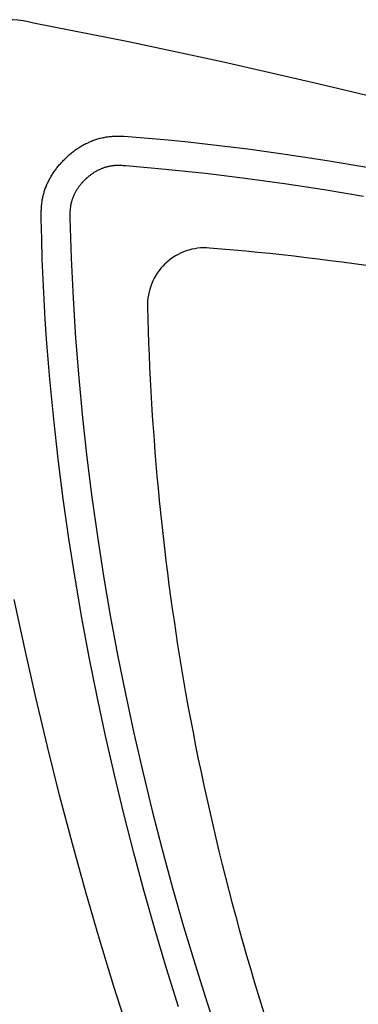
# Model space of a CAD drawing. Units: metres. Extents: x 300348 to 301657, y 4233123 to 4235983.
# Drawn here: x 301641 to 301643, y 4235750 to 4235754 of the extents above; entities that cross this region are included whole.
import ezdxf

# ---------------------------------------------------------------- set-up
doc = ezdxf.new("R2010")
doc.units = ezdxf.units.M
doc.header["$LTSCALE"] = 0.05
doc.header["$MEASUREMENT"] = 0

msp = doc.modelspace()

# ---------------------------------------------------------------- linework, layer by layer
at = {"color": 8}
for p, q in [((301641.6135, 4235753.9386, 0.822), (301641.2232, 4235754.0157, 0.822)), ((301642.0025, 4235753.8554, 0.822), (301641.6135, 4235753.9386, 0.822)), ((301642.3904, 4235753.7669, 0.822), (301642.0025, 4235753.8554, 0.822)), ((301642.777, 4235753.6731, 0.822), (301642.3904, 4235753.7669, 0.822)), ((301641.4822, 4235753.538, 0.822), (301641.478, 4235753.5367, 0.822)), ((301641.4863, 4235753.5393, 0.822), (301641.4822, 4235753.538, 0.822)), ((301641.4905, 4235753.5405, 0.822), (301641.4863, 4235753.5393, 0.822)), ((301641.4947, 4235753.5416, 0.822), (301641.4905, 4235753.5405, 0.822)), ((301641.4989, 4235753.5427, 0.822), (301641.4947, 4235753.5416, 0.822)), ((301641.5032, 4235753.5437, 0.822), (301641.4989, 4235753.5427, 0.822)), ((301641.5074, 4235753.5447, 0.822), (301641.5032, 4235753.5437, 0.822)), ((301641.5117, 4235753.5455, 0.822), (301641.5074, 4235753.5447, 0.822)), ((301641.516, 4235753.5463, 0.822), (301641.5117, 4235753.5455, 0.822)), ((301641.5203, 4235753.5471, 0.822), (301641.516, 4235753.5463, 0.822)), ((301641.5246, 4235753.5477, 0.822), (301641.5203, 4235753.5471, 0.822)), ((301641.5289, 4235753.5483, 0.822), (301641.5246, 4235753.5477, 0.822)), ((301641.5332, 4235753.5488, 0.822), (301641.5289, 4235753.5483, 0.822)), ((301641.5376, 4235753.5493, 0.822), (301641.5332, 4235753.5488, 0.822)), ((301641.5419, 4235753.5497, 0.822), (301641.5376, 4235753.5493, 0.822)), ((301641.5463, 4235753.55, 0.822), (301641.5419, 4235753.5497, 0.822)), ((301641.5507, 4235753.5503, 0.822), (301641.5463, 4235753.55, 0.822)), ((301641.555, 4235753.5504, 0.822), (301641.5507, 4235753.5503, 0.822)), ((301641.5593, 4235753.5506, 0.822), (301641.555, 4235753.5504, 0.822)), ((301641.5637, 4235753.5506, 0.822), (301641.5593, 4235753.5506, 0.822)), ((301641.568, 4235753.5507, 0.822), (301641.5637, 4235753.5506, 0.822)), ((301641.5724, 4235753.5506, 0.822), (301641.568, 4235753.5507, 0.822)), ((301641.5768, 4235753.5505, 0.822), (301641.5724, 4235753.5506, 0.822)), ((301641.5812, 4235753.5504, 0.822), (301641.5768, 4235753.5505, 0.822)), ((301641.5855, 4235753.5502, 0.822), (301641.5812, 4235753.5504, 0.822)), ((301641.5941, 4235753.5498, 0.822), (301641.5855, 4235753.5502, 0.822)), ((301641.6115, 4235753.5486, 0.822), (301641.5941, 4235753.5498, 0.822)), ((301641.6934, 4235753.5421, 0.822), (301641.6115, 4235753.5486, 0.822)), ((301641.7753, 4235753.5349, 0.822), (301641.6934, 4235753.5421, 0.822)), ((301641.4004, 4235753.4977, 0.822), (301641.3969, 4235753.4952, 0.822)), ((301641.404, 4235753.5001, 0.822), (301641.4004, 4235753.4977, 0.822)), ((301641.4077, 4235753.5025, 0.822), (301641.404, 4235753.5001, 0.822)), ((301641.4113, 4235753.5048, 0.822), (301641.4077, 4235753.5025, 0.822)), ((301641.415, 4235753.5071, 0.822), (301641.4113, 4235753.5048, 0.822)), ((301641.4188, 4235753.5094, 0.822), (301641.415, 4235753.5071, 0.822)), ((301641.4225, 4235753.5116, 0.822), (301641.4188, 4235753.5094, 0.822)), ((301641.4263, 4235753.5137, 0.822), (301641.4225, 4235753.5116, 0.822)), ((301641.4301, 4235753.5158, 0.822), (301641.4263, 4235753.5137, 0.822)), ((301641.434, 4235753.5179, 0.822), (301641.4301, 4235753.5158, 0.822)), ((301641.4378, 4235753.5199, 0.822), (301641.434, 4235753.5179, 0.822)), ((301641.4417, 4235753.5218, 0.822), (301641.4378, 4235753.5199, 0.822)), ((301641.4457, 4235753.5237, 0.822), (301641.4417, 4235753.5218, 0.822)), ((301641.4496, 4235753.5255, 0.822), (301641.4457, 4235753.5237, 0.822)), ((301641.4536, 4235753.5273, 0.822), (301641.4496, 4235753.5255, 0.822)), ((301641.4576, 4235753.529, 0.822), (301641.4536, 4235753.5273, 0.822)), ((301641.4616, 4235753.5306, 0.822), (301641.4576, 4235753.529, 0.822)), ((301641.4657, 4235753.5322, 0.822), (301641.4616, 4235753.5306, 0.822)), ((301641.4698, 4235753.5338, 0.822), (301641.4657, 4235753.5322, 0.822)), ((301641.4739, 4235753.5352, 0.822), (301641.4698, 4235753.5338, 0.822)), ((301641.478, 4235753.5367, 0.822), (301641.4739, 4235753.5352, 0.822)), ((301641.8573, 4235753.5268, 0.822), (301641.7753, 4235753.5349, 0.822)), ((301641.9392, 4235753.518, 0.822), (301641.8573, 4235753.5268, 0.822)), ((301642.021, 4235753.5085, 0.822), (301641.9392, 4235753.518, 0.822)), ((301642.1027, 4235753.4982, 0.822), (301642.021, 4235753.5085, 0.822)), ((301642.2656, 4235753.4757, 0.822), (301642.1027, 4235753.4982, 0.822)), ((301641.3502, 4235753.4562, 0.822), (301641.3533, 4235753.4592, 0.822)), ((301641.3533, 4235753.4592, 0.822), (301641.3564, 4235753.4622, 0.822)), ((301641.3596, 4235753.4652, 0.822), (301641.3564, 4235753.4622, 0.822)), ((301641.3628, 4235753.4681, 0.822), (301641.3596, 4235753.4652, 0.822)), ((301641.3661, 4235753.471, 0.822), (301641.3628, 4235753.4681, 0.822)), ((301641.3694, 4235753.4738, 0.822), (301641.3661, 4235753.471, 0.822)), ((301641.3727, 4235753.4766, 0.822), (301641.3694, 4235753.4738, 0.822)), ((301641.376, 4235753.4794, 0.822), (301641.3727, 4235753.4766, 0.822)), ((301641.3794, 4235753.4822, 0.822), (301641.376, 4235753.4794, 0.822)), ((301641.3829, 4235753.4849, 0.822), (301641.3794, 4235753.4822, 0.822)), ((301641.3863, 4235753.4875, 0.822), (301641.3829, 4235753.4849, 0.822)), ((301641.3898, 4235753.4901, 0.822), (301641.3863, 4235753.4875, 0.822)), ((301641.3933, 4235753.4927, 0.822), (301641.3898, 4235753.4901, 0.822)), ((301641.3969, 4235753.4952, 0.822), (301641.3933, 4235753.4927, 0.822)), ((301642.4281, 4235753.4504, 0.822), (301642.2656, 4235753.4757, 0.822)), ((301641.3132, 4235753.4134, 0.822), (301641.3158, 4235753.4169, 0.822)), ((301641.3158, 4235753.4169, 0.822), (301641.3185, 4235753.4203, 0.822)), ((301641.3185, 4235753.4203, 0.822), (301641.3211, 4235753.4237, 0.822)), ((301641.3211, 4235753.4237, 0.822), (301641.3239, 4235753.4271, 0.822)), ((301641.3239, 4235753.4271, 0.822), (301641.3266, 4235753.4305, 0.822)), ((301641.3266, 4235753.4305, 0.822), (301641.3294, 4235753.4338, 0.822)), ((301641.3294, 4235753.4338, 0.822), (301641.3323, 4235753.4371, 0.822)), ((301641.3323, 4235753.4371, 0.822), (301641.3352, 4235753.4404, 0.822)), ((301641.3352, 4235753.4404, 0.822), (301641.3381, 4235753.4436, 0.822)), ((301641.3381, 4235753.4436, 0.822), (301641.3411, 4235753.4468, 0.822)), ((301641.3411, 4235753.4468, 0.822), (301641.3441, 4235753.45, 0.822)), ((301641.3441, 4235753.45, 0.822), (301641.3471, 4235753.4531, 0.822)), ((301641.3471, 4235753.4531, 0.822), (301641.3502, 4235753.4562, 0.822)), ((301641.4952, 4235753.4158, 0.822), (301641.4978, 4235753.417, 0.822)), ((301641.4978, 4235753.417, 0.822), (301641.5003, 4235753.4182, 0.822)), ((301641.5003, 4235753.4182, 0.822), (301641.5029, 4235753.4193, 0.822)), ((301641.5029, 4235753.4193, 0.822), (301641.5055, 4235753.4203, 0.822)), ((301641.5055, 4235753.4203, 0.822), (301641.5081, 4235753.4213, 0.822)), ((301641.5081, 4235753.4213, 0.822), (301641.5108, 4235753.4223, 0.822)), ((301641.5108, 4235753.4223, 0.822), (301641.5134, 4235753.4233, 0.822)), ((301641.5134, 4235753.4233, 0.822), (301641.5161, 4235753.4242, 0.822)), ((301641.5161, 4235753.4242, 0.822), (301641.5188, 4235753.425, 0.822)), ((301641.5188, 4235753.425, 0.822), (301641.5215, 4235753.4259, 0.822)), ((301641.5215, 4235753.4259, 0.822), (301641.5242, 4235753.4266, 0.822)), ((301641.5242, 4235753.4266, 0.822), (301641.5269, 4235753.4274, 0.822)), ((301641.5269, 4235753.4274, 0.822), (301641.5296, 4235753.428, 0.822)), ((301641.5296, 4235753.428, 0.822), (301641.5324, 4235753.4287, 0.822)), ((301641.5324, 4235753.4287, 0.822), (301641.5351, 4235753.4293, 0.822)), ((301641.5351, 4235753.4293, 0.822), (301641.5379, 4235753.4298, 0.822)), ((301641.5379, 4235753.4298, 0.822), (301641.5406, 4235753.4303, 0.822)), ((301641.5406, 4235753.4303, 0.822), (301641.5434, 4235753.4308, 0.822)), ((301641.5434, 4235753.4308, 0.822), (301641.5462, 4235753.4312, 0.822)), ((301641.5462, 4235753.4312, 0.822), (301641.5489, 4235753.4315, 0.822)), ((301641.5489, 4235753.4315, 0.822), (301641.5518, 4235753.4319, 0.822)), ((301641.5518, 4235753.4319, 0.822), (301641.5546, 4235753.4321, 0.822)), ((301641.5546, 4235753.4321, 0.822), (301641.5574, 4235753.4324, 0.822)), ((301641.5574, 4235753.4324, 0.822), (301641.5602, 4235753.4326, 0.822)), ((301641.5602, 4235753.4326, 0.822), (301641.563, 4235753.4327, 0.822)), ((301641.563, 4235753.4327, 0.822), (301641.5658, 4235753.4328, 0.822)), ((301641.5658, 4235753.4328, 0.822), (301641.5686, 4235753.4329, 0.822)), ((301641.5686, 4235753.4329, 0.822), (301641.5714, 4235753.4329, 0.822)), ((301641.5714, 4235753.4329, 0.822), (301641.5742, 4235753.4329, 0.822)), ((301641.5742, 4235753.4329, 0.822), (301641.577, 4235753.4328, 0.822)), ((301641.577, 4235753.4328, 0.822), (301641.5799, 4235753.4327, 0.822)), ((301641.5799, 4235753.4327, 0.822), (301641.5827, 4235753.4326, 0.822)), ((301641.5827, 4235753.4326, 0.822), (301641.5855, 4235753.4325, 0.822)), ((301641.5855, 4235753.4325, 0.822), (301641.5911, 4235753.4322, 0.822)), ((301641.5911, 4235753.4322, 0.822), (301641.6023, 4235753.4313, 0.822)), ((301641.6023, 4235753.4313, 0.822), (301641.7655, 4235753.4167, 0.822)), ((301641.7655, 4235753.4167, 0.822), (301641.9284, 4235753.3995, 0.822)), ((301642.5904, 4235753.4227, 0.822), (301642.4281, 4235753.4504, 0.822)), ((301641.2879, 4235753.3728, 0.822), (301641.2899, 4235753.3767, 0.822)), ((301641.2899, 4235753.3767, 0.822), (301641.292, 4235753.3805, 0.822)), ((301641.292, 4235753.3805, 0.822), (301641.2942, 4235753.3842, 0.822)), ((301641.2942, 4235753.3842, 0.822), (301641.2964, 4235753.388, 0.822)), ((301641.2964, 4235753.388, 0.822), (301641.2987, 4235753.3917, 0.822)), ((301641.2987, 4235753.3917, 0.822), (301641.301, 4235753.3954, 0.822)), ((301641.301, 4235753.3954, 0.822), (301641.3033, 4235753.3991, 0.822)), ((301641.3033, 4235753.3991, 0.822), (301641.3057, 4235753.4027, 0.822)), ((301641.3057, 4235753.4027, 0.822), (301641.3082, 4235753.4063, 0.822)), ((301641.3082, 4235753.4063, 0.822), (301641.3107, 4235753.4098, 0.822)), ((301641.3107, 4235753.4098, 0.822), (301641.3132, 4235753.4134, 0.822)), ((301641.4376, 4235753.3762, 0.822), (301641.4356, 4235753.3743, 0.822)), ((301641.4376, 4235753.3762, 0.822), (301641.4396, 4235753.3781, 0.822)), ((301641.4396, 4235753.3781, 0.822), (301641.4417, 4235753.38, 0.822)), ((301641.4417, 4235753.38, 0.822), (301641.4438, 4235753.3819, 0.822)), ((301641.4438, 4235753.3819, 0.822), (301641.4459, 4235753.3837, 0.822)), ((301641.4459, 4235753.3837, 0.822), (301641.4481, 4235753.3855, 0.822)), ((301641.4481, 4235753.3855, 0.822), (301641.4502, 4235753.3873, 0.822)), ((301641.4502, 4235753.3873, 0.822), (301641.4524, 4235753.3891, 0.822)), ((301641.4524, 4235753.3891, 0.822), (301641.4546, 4235753.3908, 0.822)), ((301641.4546, 4235753.3908, 0.822), (301641.4569, 4235753.3925, 0.822)), ((301641.4569, 4235753.3925, 0.822), (301641.4591, 4235753.3942, 0.822)), ((301641.4591, 4235753.3942, 0.822), (301641.4614, 4235753.3959, 0.822)), ((301641.4614, 4235753.3959, 0.822), (301641.4637, 4235753.3975, 0.822)), ((301641.4637, 4235753.3975, 0.822), (301641.466, 4235753.3991, 0.822)), ((301641.466, 4235753.3991, 0.822), (301641.4683, 4235753.4007, 0.822)), ((301641.4683, 4235753.4007, 0.822), (301641.4707, 4235753.4022, 0.822)), ((301641.4707, 4235753.4022, 0.822), (301641.473, 4235753.4037, 0.822)), ((301641.473, 4235753.4037, 0.822), (301641.4754, 4235753.4052, 0.822)), ((301641.4754, 4235753.4052, 0.822), (301641.4778, 4235753.4066, 0.822)), ((301641.4778, 4235753.4066, 0.822), (301641.4803, 4235753.4081, 0.822)), ((301641.4803, 4235753.4081, 0.822), (301641.4827, 4235753.4094, 0.822)), ((301641.4827, 4235753.4094, 0.822), (301641.4852, 4235753.4108, 0.822)), ((301641.4852, 4235753.4108, 0.822), (301641.4877, 4235753.4121, 0.822)), ((301641.4877, 4235753.4121, 0.822), (301641.4902, 4235753.4134, 0.822)), ((301641.4902, 4235753.4134, 0.822), (301641.4927, 4235753.4146, 0.822)), ((301641.4927, 4235753.4146, 0.822), (301641.4952, 4235753.4158, 0.822)), ((301641.9284, 4235753.3995, 0.822), (301642.091, 4235753.3797, 0.822)), ((301642.091, 4235753.3797, 0.822), (301642.2533, 4235753.3574, 0.822)), ((301641.2705, 4235753.3329, 0.822), (301641.272, 4235753.337, 0.822)), ((301641.272, 4235753.337, 0.822), (301641.2735, 4235753.3411, 0.822)), ((301641.2735, 4235753.3411, 0.822), (301641.2751, 4235753.3451, 0.822)), ((301641.2751, 4235753.3451, 0.822), (301641.2767, 4235753.3492, 0.822)), ((301641.2767, 4235753.3492, 0.822), (301641.2784, 4235753.3532, 0.822)), ((301641.2784, 4235753.3532, 0.822), (301641.2802, 4235753.3572, 0.822)), ((301641.2802, 4235753.3572, 0.822), (301641.282, 4235753.3611, 0.822)), ((301641.282, 4235753.3611, 0.822), (301641.2839, 4235753.365, 0.822)), ((301641.2839, 4235753.365, 0.822), (301641.2859, 4235753.3689, 0.822)), ((301641.2859, 4235753.3689, 0.822), (301641.2879, 4235753.3728, 0.822)), ((301641.4049, 4235753.3378, 0.822), (301641.4033, 4235753.3355, 0.822)), ((301641.4065, 4235753.3401, 0.822), (301641.4049, 4235753.3378, 0.822)), ((301641.4081, 4235753.3424, 0.822), (301641.4065, 4235753.3401, 0.822)), ((301641.4097, 4235753.3447, 0.822), (301641.4081, 4235753.3424, 0.822)), ((301641.4114, 4235753.3469, 0.822), (301641.4097, 4235753.3447, 0.822)), ((301641.4131, 4235753.3492, 0.822), (301641.4114, 4235753.3469, 0.822)), ((301641.4148, 4235753.3514, 0.822), (301641.4131, 4235753.3492, 0.822)), ((301641.4166, 4235753.3536, 0.822), (301641.4148, 4235753.3514, 0.822)), ((301641.4184, 4235753.3558, 0.822), (301641.4166, 4235753.3536, 0.822)), ((301641.4202, 4235753.3579, 0.822), (301641.4184, 4235753.3558, 0.822)), ((301641.422, 4235753.36, 0.822), (301641.4202, 4235753.3579, 0.822)), ((301641.4239, 4235753.3621, 0.822), (301641.422, 4235753.36, 0.822)), ((301641.4258, 4235753.3642, 0.822), (301641.4239, 4235753.3621, 0.822)), ((301641.4277, 4235753.3663, 0.822), (301641.4258, 4235753.3642, 0.822)), ((301641.4296, 4235753.3683, 0.822), (301641.4277, 4235753.3663, 0.822)), ((301641.4316, 4235753.3703, 0.822), (301641.4296, 4235753.3683, 0.822)), ((301641.4336, 4235753.3723, 0.822), (301641.4316, 4235753.3703, 0.822)), ((301641.4356, 4235753.3743, 0.822), (301641.4336, 4235753.3723, 0.822)), ((301642.2533, 4235753.3574, 0.822), (301642.4153, 4235753.3327, 0.822)), ((301641.2605, 4235753.295, 0.822), (301641.2613, 4235753.2992, 0.822)), ((301641.2613, 4235753.2992, 0.822), (301641.2623, 4235753.3035, 0.822)), ((301641.2623, 4235753.3035, 0.822), (301641.2632, 4235753.3077, 0.822)), ((301641.2632, 4235753.3077, 0.822), (301641.2643, 4235753.312, 0.822)), ((301641.2643, 4235753.312, 0.822), (301641.2654, 4235753.3162, 0.822)), ((301641.2654, 4235753.3162, 0.822), (301641.2666, 4235753.3204, 0.822)), ((301641.2666, 4235753.3204, 0.822), (301641.2678, 4235753.3246, 0.822)), ((301641.2678, 4235753.3246, 0.822), (301641.2692, 4235753.3287, 0.822)), ((301641.2692, 4235753.3287, 0.822), (301641.2705, 4235753.3329, 0.822)), ((301641.3832, 4235753.2953, 0.822), (301641.3823, 4235753.2926, 0.822)), ((301641.3842, 4235753.298, 0.822), (301641.3832, 4235753.2953, 0.822)), ((301641.3852, 4235753.3006, 0.822), (301641.3842, 4235753.298, 0.822)), ((301641.3863, 4235753.3032, 0.822), (301641.3852, 4235753.3006, 0.822)), ((301641.3873, 4235753.3058, 0.822), (301641.3863, 4235753.3032, 0.822)), ((301641.3885, 4235753.3084, 0.822), (301641.3873, 4235753.3058, 0.822)), ((301641.3897, 4235753.3109, 0.822), (301641.3885, 4235753.3084, 0.822)), ((301641.3909, 4235753.3135, 0.822), (301641.3897, 4235753.3109, 0.822)), ((301641.3921, 4235753.316, 0.822), (301641.3909, 4235753.3135, 0.822)), ((301641.3934, 4235753.3185, 0.822), (301641.3921, 4235753.316, 0.822)), ((301641.3947, 4235753.321, 0.822), (301641.3934, 4235753.3185, 0.822)), ((301641.3961, 4235753.3234, 0.822), (301641.3947, 4235753.321, 0.822)), ((301641.3975, 4235753.3259, 0.822), (301641.3961, 4235753.3234, 0.822)), ((301641.3989, 4235753.3283, 0.822), (301641.3975, 4235753.3259, 0.822)), ((301641.4003, 4235753.3307, 0.822), (301641.3989, 4235753.3283, 0.822)), ((301641.4018, 4235753.3331, 0.822), (301641.4003, 4235753.3307, 0.822)), ((301641.4033, 4235753.3355, 0.822), (301641.4018, 4235753.3331, 0.822)), ((301642.4153, 4235753.3327, 0.822), (301642.5768, 4235753.3054, 0.822)), ((301641.2557, 4235753.2517, 0.822), (301641.2559, 4235753.2561, 0.822)), ((301641.2559, 4235753.2561, 0.822), (301641.2562, 4235753.2604, 0.822)), ((301641.2562, 4235753.2604, 0.822), (301641.2565, 4235753.2647, 0.822)), ((301641.2565, 4235753.2647, 0.822), (301641.2569, 4235753.2691, 0.822)), ((301641.2569, 4235753.2691, 0.822), (301641.2573, 4235753.2734, 0.822)), ((301641.2573, 4235753.2734, 0.822), (301641.2578, 4235753.2777, 0.822)), ((301641.2578, 4235753.2777, 0.822), (301641.2584, 4235753.282, 0.822)), ((301641.2584, 4235753.282, 0.822), (301641.259, 4235753.2864, 0.822)), ((301641.259, 4235753.2864, 0.822), (301641.2597, 4235753.2907, 0.822)), ((301641.2597, 4235753.2907, 0.822), (301641.2605, 4235753.295, 0.822)), ((301641.3743, 4235753.257, 0.822), (301641.374, 4235753.2542, 0.822)), ((301641.3746, 4235753.2598, 0.822), (301641.3743, 4235753.257, 0.822)), ((301641.375, 4235753.2627, 0.822), (301641.3746, 4235753.2598, 0.822)), ((301641.3755, 4235753.2655, 0.822), (301641.375, 4235753.2627, 0.822)), ((301641.3759, 4235753.2682, 0.822), (301641.3755, 4235753.2655, 0.822)), ((301641.3765, 4235753.271, 0.822), (301641.3759, 4235753.2682, 0.822)), ((301641.377, 4235753.2738, 0.822), (301641.3765, 4235753.271, 0.822)), ((301641.3777, 4235753.2765, 0.822), (301641.377, 4235753.2738, 0.822)), ((301641.3783, 4235753.2792, 0.822), (301641.3777, 4235753.2765, 0.822)), ((301641.379, 4235753.2819, 0.822), (301641.3783, 4235753.2792, 0.822)), ((301641.3798, 4235753.2846, 0.822), (301641.379, 4235753.2819, 0.822)), ((301641.3806, 4235753.2873, 0.822), (301641.3798, 4235753.2846, 0.822)), ((301641.3814, 4235753.29, 0.822), (301641.3806, 4235753.2873, 0.822)), ((301641.3823, 4235753.2926, 0.822), (301641.3814, 4235753.29, 0.822)), ((301641.2553, 4235753.2386, 0.822), (301641.2554, 4235753.2429, 0.822)), ((301641.2553, 4235753.2299, 0.822), (301641.2553, 4235753.2386, 0.822)), ((301641.2555, 4235753.2125, 0.822), (301641.2553, 4235753.2299, 0.822)), ((301641.2554, 4235753.2429, 0.822), (301641.2555, 4235753.2473, 0.822)), ((301641.2555, 4235753.2473, 0.822), (301641.2557, 4235753.2517, 0.822)), ((301641.373, 4235753.2374, 0.822), (301641.3729, 4235753.2346, 0.822)), ((301641.3729, 4235753.2346, 0.822), (301641.3729, 4235753.2318, 0.822)), ((301641.3729, 4235753.2318, 0.822), (301641.3729, 4235753.2262, 0.822)), ((301641.3729, 4235753.2262, 0.822), (301641.3731, 4235753.215, 0.822)), ((301641.3732, 4235753.2431, 0.822), (301641.373, 4235753.2403, 0.822)), ((301641.373, 4235753.2403, 0.822), (301641.373, 4235753.2374, 0.822)), ((301641.3731, 4235753.215, 0.822), (301641.3783, 4235753.0512, 0.822)), ((301641.3733, 4235753.2459, 0.822), (301641.3732, 4235753.2431, 0.822)), ((301641.3735, 4235753.2487, 0.822), (301641.3733, 4235753.2459, 0.822)), ((301641.3737, 4235753.2515, 0.822), (301641.3735, 4235753.2487, 0.822)), ((301641.374, 4235753.2542, 0.822), (301641.3737, 4235753.2515, 0.822)), ((301641.2572, 4235753.1304, 0.822), (301641.2555, 4235753.2125, 0.822)), ((301641.2597, 4235753.0482, 0.822), (301641.2572, 4235753.1304, 0.822)), ((301641.263, 4235752.9659, 0.822), (301641.2597, 4235753.0482, 0.822)), ((301641.3783, 4235753.0512, 0.822), (301641.3861, 4235752.8876, 0.822)), ((301641.7627, 4235753.028, 0.822), (301641.7646, 4235753.0298, 0.822)), ((301641.7665, 4235753.0315, 0.822), (301641.7646, 4235753.0298, 0.822)), ((301641.2671, 4235752.8836, 0.822), (301641.263, 4235752.9659, 0.822)), ((301641.2719, 4235752.8014, 0.822), (301641.2671, 4235752.8836, 0.822)), ((301641.3861, 4235752.8876, 0.822), (301641.3964, 4235752.7241, 0.822)), ((301641.2775, 4235752.7192, 0.822), (301641.2719, 4235752.8014, 0.822)), ((301641.2906, 4235752.5554, 0.822), (301641.2775, 4235752.7192, 0.822)), ((301641.3964, 4235752.7241, 0.822), (301641.4093, 4235752.5608, 0.822)), ((301641.3064, 4235752.3917, 0.822), (301641.2906, 4235752.5554, 0.822)), ((301641.4093, 4235752.5608, 0.822), (301641.4247, 4235752.3977, 0.822)), ((301641.3247, 4235752.2281, 0.822), (301641.3064, 4235752.3917, 0.822)), ((301641.4247, 4235752.3977, 0.822), (301641.4426, 4235752.2348, 0.822)), ((301641.3456, 4235752.0647, 0.822), (301641.3247, 4235752.2281, 0.822)), ((301641.4426, 4235752.2348, 0.822), (301641.4629, 4235752.0723, 0.822)), ((301641.3688, 4235751.9019, 0.822), (301641.3456, 4235752.0647, 0.822)), ((301641.4629, 4235752.0723, 0.822), (301641.4857, 4235751.91, 0.822)), ((301641.3943, 4235751.7395, 0.822), (301641.3688, 4235751.9019, 0.822)), ((301641.4857, 4235751.91, 0.822), (301641.5108, 4235751.7482, 0.822)), ((301641.4222, 4235751.5773, 0.822), (301641.3943, 4235751.7395, 0.822)), ((301641.5108, 4235751.7482, 0.822), (301641.5384, 4235751.5867, 0.822)), ((301641.1876, 4235751.451, 0.822), (301641.1444, 4235751.6523, 0.822)), ((301641.4522, 4235751.4155, 0.822), (301641.4222, 4235751.5773, 0.822)), ((301641.5384, 4235751.5867, 0.822), (301641.5682, 4235751.4256, 0.822)), ((301641.2329, 4235751.2501, 0.822), (301641.1876, 4235751.451, 0.822)), ((301641.4844, 4235751.2542, 0.822), (301641.4522, 4235751.4155, 0.822)), ((301641.5682, 4235751.4256, 0.822), (301641.6003, 4235751.265, 0.822)), ((301641.2805, 4235751.0499, 0.822), (301641.2329, 4235751.2501, 0.822)), ((301641.5187, 4235751.0933, 0.822), (301641.4844, 4235751.2542, 0.822)), ((301641.6003, 4235751.265, 0.822), (301641.6347, 4235751.1048, 0.822)), ((301641.5552, 4235750.9329, 0.822), (301641.5187, 4235751.0933, 0.822)), ((301641.6347, 4235751.1048, 0.822), (301641.6713, 4235750.9451, 0.822)), ((301641.3305, 4235750.8501, 0.822), (301641.2805, 4235751.0499, 0.822)), ((301641.5938, 4235750.7729, 0.822), (301641.5552, 4235750.9329, 0.822)), ((301641.6713, 4235750.9451, 0.822), (301641.7101, 4235750.786, 0.822)), ((301641.3829, 4235750.6509, 0.822), (301641.3305, 4235750.8501, 0.822)), ((301641.6344, 4235750.6136, 0.822), (301641.5938, 4235750.7729, 0.822)), ((301641.7101, 4235750.786, 0.822), (301641.7511, 4235750.6274, 0.822)), ((301641.4379, 4235750.4525, 0.822), (301641.3829, 4235750.6509, 0.822)), ((301641.6771, 4235750.4548, 0.822), (301641.6344, 4235750.6136, 0.822)), ((301641.7511, 4235750.6274, 0.822), (301641.7942, 4235750.4695, 0.822)), ((301641.7942, 4235750.4695, 0.822), (301641.8394, 4235750.3122, 0.822)), ((301641.4943, 4235750.2591, 0.822), (301641.4379, 4235750.4525, 0.822)), ((301641.7219, 4235750.2965, 0.822), (301641.6771, 4235750.4548, 0.822)), ((301641.8394, 4235750.3122, 0.822), (301641.8866, 4235750.1554, 0.822)), ((301641.7687, 4235750.1389, 0.822), (301641.7219, 4235750.2965, 0.822)), ((301641.5534, 4235750.0662, 0.822), (301641.4943, 4235750.2591, 0.822)), ((301641.8866, 4235750.1554, 0.822), (301641.936, 4235749.9993, 0.822)), ((301641.8176, 4235749.9819, 0.822), (301641.7687, 4235750.1389, 0.822)), ((301641.6153, 4235749.8742, 0.822), (301641.5534, 4235750.0662, 0.822)), ((301641.936, 4235749.9993, 0.822), (301641.9874, 4235749.8438, 0.822))]:
    msp.add_line(p, q, dxfattribs=at)
for centre, radius, start, end in [((301641.1308, 4235753.7101, 0.822), 0.3192, 73.1786, 134.4475), ((301641.9261, 4235752.8587, 0.822), 0.2353, 85.2603, 132.7151), ((301641.0858, 4235742.5245, 0.822), 10.6036, 76.74847, 85.34931), ((301641.9261, 4235752.8587, 0.822), 0.2353, 133.9784, 181.4331), ((301652.2915, 4235753.1015, 0.822), 10.6036, 181.34418, 189.94502), ((301652.4399, 4235753.1615, 0.822), 10.7601, 190.123, 199.55831)]:
    msp.add_arc(centre, radius, start, end, dxfattribs=at)

doc.saveas('drawing.dxf')
